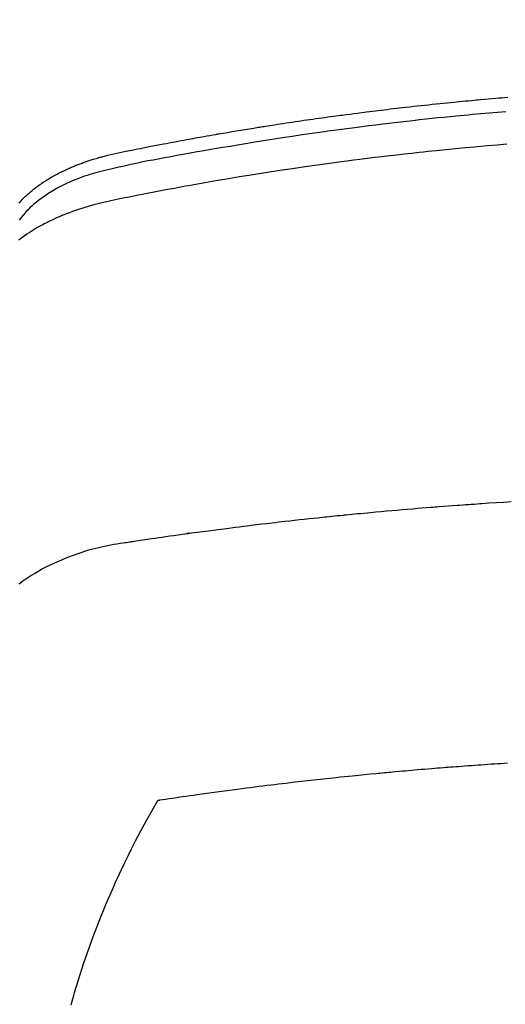
# Model space of a CAD drawing. Units: inches. Extents: x 0 to 26473, y -25 to 8845.
# Drawn here: x 15322 to 15334, y 7025 to 7050 of the extents above; entities that cross this region are included whole.
import ezdxf

# ---------------------------------------------------------------- set-up
doc = ezdxf.new("R2010")
doc.units = ezdxf.units.IN
doc.header["$MEASUREMENT"] = 0
doc.layers.add('150-機器', color=8, linetype='Continuous')
doc.layers.add('160-文字', color=254, linetype='Continuous')
doc.styles.add('KH001', font='txt')
doc.dimstyles.new('KH1xx030', dxfattribs={"dimscale": 30, "dimtxt": 2, "dimasz": 0.6, "dimexe": 0.3, "dimexo": 1.2, "dimgap": 0.5, "dimtad": 3, "dimdec": 1, "dimdsep": 46, "dimlunit": 6, "dimtxsty": 'KH001', "dimblk": 'DOT', "dimcen": 1, "dimdle": 1, "dimclrd": 256, "dimclre": 256, "dimclrt": 256, "dimadec": 0, "dimazin": 0, "dimtfac": 1, "dimtdec": 1, "dimtix": 1, "dimtmove": 2, "dimatfit": 3, "dimldrblk": 'CLOSEDBLANK', "dimfxl": 1, "dimtolj": 1, "dimtzin": 0, "dimlwd": -1, "dimlwe": -1, "dimarcsym": 0})

# ---------------------------------------------------------------- blocks, each defined once
blk = doc.blocks.new('F402_H')
at = {"layer": '150-機器', "color": 13, "linetype": 'Continuous'}
for points in [[(19.274, -252.275), (19.248, -252.246), (19.221, -252.218), (19.193, -252.188), (19.165, -252.16), (19.136, -252.131), (19.107, -252.103), (19.086, -252.084), (19.064, -252.064), (19.043, -252.045), (19.021, -252.026), (18.983, -251.994), (18.945, -251.962), (18.907, -251.931), (18.868, -251.901), (18.841, -251.88), (18.814, -251.86), (18.787, -251.84), (18.76, -251.821), (18.728, -251.799), (18.697, -251.778), (18.666, -251.757), (18.634, -251.736), (18.61, -251.721), (18.587, -251.706), (18.563, -251.691), (18.539, -251.676), (18.493, -251.648), (18.446, -251.621), (18.399, -251.594), (18.352, -251.569), (18.316, -251.55), (18.28, -251.531), (18.244, -251.513), (18.208, -251.495), (18.178, -251.48), (18.147, -251.465), (18.117, -251.45), (18.086, -251.436), (18.066, -251.426), (18.045, -251.417), (18.024, -251.408), (18.003, -251.399), (17.978, -251.388), (17.953, -251.377), (17.929, -251.367), (17.904, -251.356), (17.882, -251.347), (17.861, -251.338), (17.839, -251.33), (17.817, -251.321), (17.791, -251.311), (17.765, -251.302), (17.739, -251.292), (17.713, -251.282), (17.687, -251.272), (17.661, -251.263), (17.634, -251.253), (17.608, -251.243), (17.585, -251.235), (17.562, -251.228), (17.539, -251.22), (17.516, -251.212), (17.489, -251.204), (17.462, -251.195), (17.435, -251.186), (17.408, -251.178), (17.373, -251.167), (17.338, -251.156), (17.303, -251.146), (17.268, -251.136), (17.24, -251.128), (17.212, -251.12), (17.185, -251.113), (17.157, -251.106), (17.129, -251.098), (17.101, -251.091), (17.073, -251.084), (17.045, -251.077), (16.895, -251.041), (16.744, -251.009), (16.592, -250.978), (16.441, -250.948), (16.369, -250.934), (16.297, -250.919), (16.225, -250.905), (16.153, -250.89), (16.116, -250.883), (16.08, -250.876), (16.044, -250.869), (16.008, -250.861), (15.918, -250.844), (15.827, -250.826), (15.737, -250.809), (15.647, -250.792), (15.574, -250.778), (15.502, -250.764), (15.429, -250.75), (15.357, -250.737), (15.284, -250.723), (15.211, -250.71), (15.138, -250.696), (15.065, -250.683), (15.011, -250.673), (14.956, -250.663), (14.902, -250.653), (14.847, -250.643), (14.792, -250.633), (14.738, -250.623), (14.683, -250.614), (14.629, -250.604), (14.555, -250.591), (14.482, -250.578), (14.409, -250.565), (14.335, -250.552), (14.317, -250.549), (14.299, -250.546), (14.281, -250.542), (14.263, -250.539), (14.207, -250.53), (14.152, -250.521), (14.097, -250.511), (14.042, -250.502), (13.932, -250.484), (13.822, -250.465), (13.712, -250.447), (13.601, -250.429), (13.546, -250.42), (13.491, -250.411), (13.436, -250.402), (13.381, -250.393), (13.344, -250.387), (13.307, -250.381), (13.27, -250.375), (13.233, -250.369), (13.196, -250.363), (13.159, -250.357), (13.123, -250.351), (13.086, -250.346), (13.03, -250.337), (12.974, -250.328), (12.919, -250.32), (12.863, -250.311), (12.789, -250.299), (12.715, -250.288), (12.641, -250.277), (12.567, -250.266), (12.493, -250.255), (12.418, -250.243), (12.344, -250.232), (12.27, -250.221), (12.196, -250.21), (12.121, -250.199), (12.047, -250.189), (11.973, -250.178), (11.898, -250.168), (11.824, -250.157), (11.75, -250.147), (11.675, -250.136), (11.601, -250.126), (11.526, -250.116), (11.452, -250.106), (11.377, -250.095), (11.321, -250.088), (11.265, -250.08), (11.209, -250.073), (11.153, -250.066), (11.06, -250.053), (10.966, -250.041), (10.873, -250.029), (10.78, -250.017), (10.724, -250.009), (10.668, -250.002), (10.611, -249.995), (10.555, -249.988), (10.48, -249.978), (10.405, -249.969), (10.33, -249.96), (10.255, -249.951), (10.18, -249.942), (10.105, -249.933), (10.03, -249.924), (9.955, -249.915), (9.88, -249.906), (9.805, -249.897), (9.73, -249.889), (9.655, -249.88), (9.561, -249.869), (9.466, -249.859), (9.372, -249.848), (9.278, -249.838), (9.184, -249.828), (9.089, -249.817), (8.995, -249.807), (8.901, -249.797), (8.807, -249.787), (8.712, -249.778), (8.618, -249.768), (8.524, -249.758), (8.448, -249.751), (8.372, -249.743), (8.296, -249.736), (8.221, -249.728), (8.145, -249.721), (8.068, -249.714), (7.992, -249.707), (7.916, -249.699), (7.86, -249.694), (7.803, -249.689), (7.746, -249.684), (7.689, -249.679), (7.594, -249.67), (7.499, -249.661), (7.404, -249.653), (7.309, -249.645), (7.233, -249.638), (7.157, -249.632), (7.081, -249.626), (7.005, -249.62)], [(7.056, -249.983), (7.264, -250), (7.473, -250.019), (7.681, -250.037), (7.889, -250.057), (7.994, -250.066), (8.098, -250.076), (8.202, -250.086), (8.306, -250.096), (8.455, -250.111), (8.603, -250.126), (8.751, -250.141), (8.9, -250.156), (9.063, -250.174), (9.225, -250.191), (9.388, -250.21), (9.551, -250.228), (9.699, -250.245), (9.846, -250.262), (9.994, -250.279), (10.141, -250.297), (10.318, -250.318), (10.495, -250.34), (10.671, -250.362), (10.848, -250.385), (10.98, -250.402), (11.112, -250.42), (11.244, -250.437), (11.376, -250.455), (11.45, -250.466), (11.523, -250.476), (11.596, -250.486), (11.669, -250.496), (11.918, -250.532), (12.166, -250.568), (12.414, -250.604), (12.662, -250.642), (12.822, -250.667), (12.982, -250.692), (13.141, -250.717), (13.301, -250.743), (13.446, -250.766), (13.591, -250.79), (13.736, -250.813), (13.881, -250.837), (14.025, -250.862), (14.17, -250.886), (14.314, -250.91), (14.459, -250.935), (14.632, -250.965), (14.805, -250.995), (14.977, -251.026), (15.15, -251.057), (15.308, -251.086), (15.466, -251.115), (15.624, -251.144), (15.781, -251.174), (15.91, -251.197), (16.039, -251.221), (16.168, -251.246), (16.296, -251.272), (16.465, -251.309), (16.633, -251.348), (16.801, -251.388), (16.969, -251.427), (17.043, -251.443), (17.117, -251.46), (17.19, -251.477), (17.264, -251.495), (17.321, -251.51), (17.379, -251.526), (17.437, -251.543), (17.494, -251.561), (17.561, -251.582), (17.627, -251.604), (17.693, -251.627), (17.758, -251.651), (17.874, -251.697), (17.988, -251.746), (18.102, -251.798), (18.213, -251.853), (18.299, -251.898), (18.383, -251.945), (18.466, -251.995), (18.548, -252.046), (18.609, -252.087), (18.67, -252.128), (18.729, -252.171), (18.788, -252.216), (18.843, -252.26), (18.897, -252.306), (18.95, -252.353), (19.002, -252.401), (19.046, -252.444), (19.09, -252.488), (19.131, -252.534), (19.172, -252.581), (19.22, -252.643), (19.265, -252.706)], [(7.033, -250.801), (7.275, -250.821), (7.516, -250.841), (7.838, -250.87), (8.159, -250.9), (8.481, -250.932), (8.802, -250.964), (8.909, -250.975), (9.015, -250.986), (9.122, -250.998), (9.229, -251.009), (9.415, -251.029), (9.602, -251.05), (9.788, -251.071), (9.975, -251.093), (10.161, -251.115), (10.347, -251.137), (10.532, -251.16), (10.718, -251.184), (10.877, -251.204), (11.036, -251.224), (11.194, -251.245), (11.353, -251.266), (11.538, -251.291), (11.723, -251.317), (11.908, -251.343), (12.092, -251.369), (12.407, -251.415), (12.723, -251.462), (13.037, -251.51), (13.352, -251.56), (13.404, -251.568), (13.456, -251.576), (13.508, -251.585), (13.56, -251.593), (13.743, -251.623), (13.926, -251.654), (14.108, -251.684), (14.29, -251.715), (14.472, -251.746), (14.654, -251.778), (14.835, -251.81), (15.017, -251.843), (15.094, -251.857), (15.172, -251.871), (15.25, -251.885), (15.328, -251.9), (15.585, -251.948), (15.843, -251.997), (16.1, -252.047), (16.357, -252.097), (16.511, -252.127), (16.664, -252.158), (16.817, -252.19), (16.97, -252.223), (17.113, -252.255), (17.255, -252.289), (17.396, -252.325), (17.537, -252.363), (17.617, -252.387), (17.698, -252.412), (17.778, -252.438), (17.857, -252.465), (17.934, -252.493), (18.01, -252.521), (18.086, -252.551), (18.162, -252.581), (18.195, -252.594), (18.227, -252.607), (18.26, -252.621), (18.292, -252.635), (18.35, -252.66), (18.408, -252.687), (18.466, -252.714), (18.523, -252.742), (18.562, -252.762), (18.6, -252.781), (18.638, -252.801), (18.676, -252.821), (18.749, -252.861), (18.822, -252.902), (18.894, -252.945), (18.965, -252.989), (19.022, -253.025), (19.078, -253.062), (19.133, -253.1), (19.187, -253.139), (19.232, -253.173), (19.277, -253.206)], [(19.27, -261.84), (19.173, -261.768), (19.075, -261.699), (18.974, -261.633), (18.871, -261.57), (18.708, -261.477), (18.541, -261.391), (18.372, -261.31), (18.2, -261.235), (18.163, -261.219), (18.125, -261.204), (18.087, -261.189), (18.049, -261.174), (17.785, -261.077), (17.517, -260.991), (17.245, -260.918), (16.97, -260.861), (16.892, -260.848), (16.814, -260.835), (16.736, -260.824), (16.657, -260.812), (16.618, -260.806), (16.578, -260.8), (16.539, -260.794), (16.5, -260.788), (16.47, -260.784), (16.441, -260.779), (16.411, -260.775), (16.382, -260.77), (16.274, -260.754), (16.166, -260.737), (16.057, -260.721), (15.949, -260.705), (15.86, -260.692), (15.771, -260.679), (15.682, -260.666), (15.593, -260.653), (15.488, -260.638), (15.392, -260.624), (15.278, -260.608), (15.118, -260.587), (15.069, -260.58), (15.025, -260.574), (14.997, -260.571), (14.999, -260.571), (15.007, -260.572), (15.018, -260.573), (15.029, -260.574), (15.038, -260.576), (15.044, -260.576), (15.009, -260.572), (14.948, -260.564), (14.88, -260.555), (14.519, -260.507), (14.271, -260.475), (14.068, -260.448), (13.843, -260.419), (13.743, -260.406), (13.643, -260.394), (13.543, -260.381), (13.443, -260.369), (13.312, -260.353), (13.181, -260.338), (13.051, -260.323), (12.92, -260.307), (12.84, -260.298), (12.759, -260.288), (12.678, -260.279), (12.598, -260.269), (12.477, -260.256), (12.356, -260.242), (12.235, -260.229), (12.114, -260.216), (12.003, -260.204), (11.891, -260.192), (11.78, -260.181), (11.668, -260.169), (11.608, -260.162), (11.547, -260.156), (11.487, -260.149), (11.426, -260.143), (11.355, -260.136), (11.284, -260.129), (11.213, -260.122), (11.142, -260.115), (11.121, -260.113), (11.101, -260.111), (11.08, -260.109), (11.06, -260.107), (10.989, -260.1), (10.918, -260.093), (10.847, -260.086), (10.776, -260.079), (10.694, -260.071), (10.613, -260.063), (10.531, -260.056), (10.45, -260.048), (10.317, -260.036), (10.185, -260.024), (10.052, -260.012), (9.92, -260), (9.787, -259.988), (9.654, -259.977), (9.521, -259.966), (9.388, -259.954), (9.276, -259.945), (9.163, -259.936), (9.05, -259.926), (8.938, -259.917), (8.886, -259.913), (8.835, -259.909), (8.784, -259.905), (8.732, -259.901), (8.619, -259.893), (8.506, -259.884), (8.393, -259.876), (8.28, -259.867), (8.209, -259.862), (8.137, -259.857), (8.065, -259.852), (7.993, -259.847), (7.921, -259.842), (7.849, -259.837), (7.777, -259.832), (7.705, -259.827), (7.695, -259.826), (7.684, -259.825), (7.674, -259.824), (7.664, -259.824), (7.478, -259.811), (7.293, -259.798), (7.107, -259.787), (6.921, -259.776)], [(7.012, -266.348), (7.095, -266.353), (7.177, -266.359), (7.259, -266.364), (7.341, -266.37), (7.424, -266.375), (7.506, -266.381), (7.588, -266.387), (7.671, -266.392), (7.753, -266.398), (7.835, -266.404), (7.917, -266.41), (8, -266.416), (8.082, -266.422), (8.156, -266.428), (8.231, -266.434), (8.306, -266.439), (8.38, -266.445), (8.44, -266.45), (8.499, -266.454), (8.559, -266.458), (8.619, -266.463), (8.693, -266.469), (8.767, -266.475), (8.841, -266.481), (8.916, -266.487), (9.005, -266.494), (9.094, -266.502), (9.184, -266.509), (9.273, -266.517), (9.347, -266.523), (9.421, -266.53), (9.496, -266.536), (9.57, -266.543), (9.652, -266.55), (9.733, -266.558), (9.815, -266.565), (9.896, -266.573), (9.948, -266.577), (9.999, -266.582), (10.051, -266.587), (10.103, -266.592), (10.154, -266.597), (10.206, -266.602), (10.258, -266.607), (10.31, -266.612), (10.458, -266.626), (10.605, -266.64), (10.753, -266.655), (10.9, -266.669), (11.003, -266.68), (11.106, -266.691), (11.209, -266.701), (11.312, -266.712), (11.474, -266.729), (11.635, -266.747), (11.796, -266.764), (11.958, -266.782), (12.111, -266.8), (12.264, -266.817), (12.418, -266.835), (12.571, -266.853), (12.666, -266.864), (12.761, -266.875), (12.855, -266.886), (12.95, -266.898), (13.052, -266.91), (13.154, -266.923), (13.255, -266.936), (13.357, -266.949), (13.465, -266.963), (13.574, -266.976), (13.682, -266.99), (13.791, -267.005), (13.921, -267.022), (14.051, -267.039), (14.181, -267.056), (14.31, -267.073), (14.433, -267.09), (14.555, -267.107), (14.678, -267.124), (14.8, -267.141), (14.893, -267.154), (14.986, -267.167), (15.079, -267.181), (15.172, -267.194), (15.236, -267.203), (15.301, -267.213), (15.365, -267.222), (15.429, -267.232), (15.508, -267.243), (15.587, -267.255), (15.665, -267.267), (15.744, -267.279), (15.758, -267.281), (15.772, -267.283), (15.786, -267.286), (15.8, -267.288)], [(15.8, -267.288), (15.942, -267.541), (16.082, -267.795), (16.22, -268.05), (16.355, -268.307), (16.446, -268.486), (16.536, -268.666), (16.624, -268.847), (16.71, -269.028), (16.759, -269.133), (16.808, -269.239), (16.856, -269.344), (16.904, -269.45), (16.97, -269.6), (17.036, -269.75), (17.1, -269.901), (17.163, -270.052), (17.18, -270.093), (17.196, -270.134), (17.213, -270.175), (17.229, -270.216), (17.33, -270.474), (17.429, -270.734), (17.524, -270.994), (17.616, -271.256), (17.661, -271.391), (17.706, -271.526), (17.75, -271.661), (17.792, -271.797), (17.824, -271.902), (17.855, -272.007), (17.886, -272.112), (17.916, -272.218), (17.974, -272.426)]]:
    blk.add_lwpolyline(points, dxfattribs=at)
blk = doc.blocks.new('_ClosedBlank')
at = {"color": 0, "linetype": 'ByBlock', "lineweight": -2}
for p, q in [((-1, 0.1667), (0, 0)), ((-1, 0.1667), (-1, -0.1667)), ((0, 0), (-1, -0.1667))]:
    blk.add_line(p, q, dxfattribs=at)
blk = doc.blocks.new('_Dot')
at = {"color": 0, "linetype": 'ByBlock', "lineweight": -2}
blk.add_line((-0.5, 0), (-1, 0), dxfattribs=at)
at = {"color": 0, "linetype": 'ByBlock', "const_width": 0.5}
blk.add_lwpolyline([(-0.25, 0, 1), (0.25, 0, 1)], format="xyb", close=True, dxfattribs=at)

msp = doc.modelspace()

# ---------------------------------------------------------------- linework, layer by layer
at = {"layer": '150-機器', "color": 13}
for radius in [90.5, 80.5]:
    msp.add_circle((15340.922, 7092.418), radius, dxfattribs=at)

# ---------------------------------------------------------------- block references
at = {"layer": '150-機器', "xscale": -1}
msp.add_blockref('F402_H', (15340.937, 7297.628), dxfattribs=at)

# ---------------------------------------------------------------- leaders
at = {"layer": '160-文字', "annotation_type": 0, "has_hookline": 1, "hookline_direction": 1}
for points, text_width in [([(15680.922, 7297.492), (16162.13, 4935.216), (16161.53, 4935.216)], 1009.645), ([(15560.922, 7285.492), (15758.134, 5199.561), (15757.534, 5199.561)], 1266.091)]:
    msp.add_leader(points, dimstyle='KH1xx030', override={"dimgap": 0.5, "dimtad": 1}, dxfattribs=dict(at, text_width=text_width))
at = {"layer": '160-文字'}
msp.add_leader([(15460.937, 7297.492), (15166.871, 5726.19)], dimstyle='KH1xx030', override={"dimgap": 0.5, "dimtad": 1}, dxfattribs=at)

doc.saveas('drawing.dxf')
